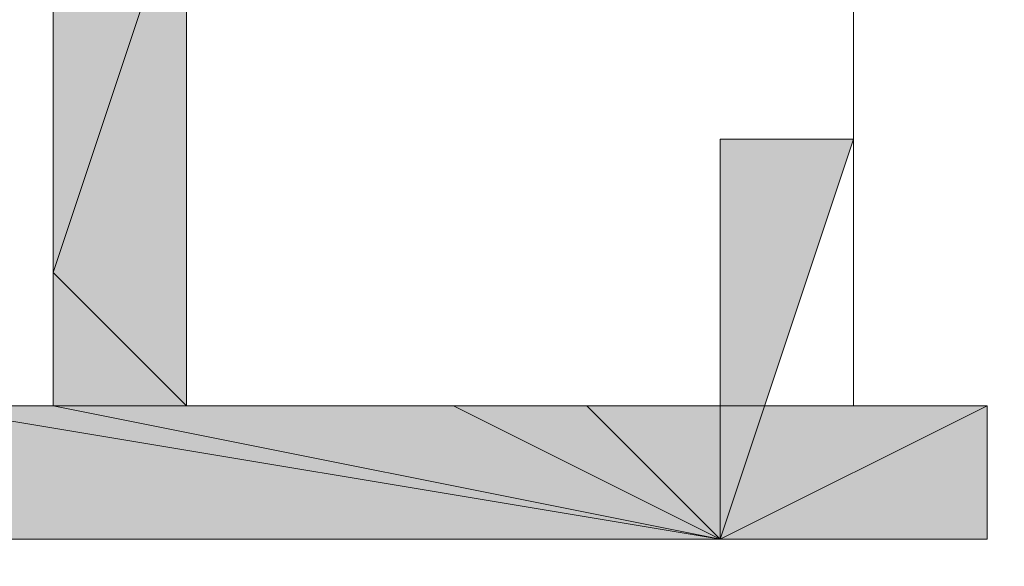
# Model space of a CAD drawing. Units: inches. Extents: x 0 to 40, y -47.8 to 0.
# Drawn here: x 20.4 to 20.5, y -0.3 to -0.3 of the extents above; entities that cross this region are included whole.
import ezdxf

# ---------------------------------------------------------------- set-up
doc = ezdxf.new("R2010")
doc.units = ezdxf.units.IN
doc.header["$MEASUREMENT"] = 0
doc.layers.add('Layer 1', color=7, linetype='Continuous')

# ---------------------------------------------------------------- blocks, each defined once
blk = doc.blocks.new('block 4')
at = {"layer": 'Layer 1', "true_color": 0x010101}
h = blk.add_hatch(color=18, dxfattribs=at)
h.dxf.hatch_style = 2
edge = h.paths.add_edge_path()
edge.add_spline(control_points=[(20.49095, -0.17703), (20.49095, -0.17703), (20.49095, -0.19312), (20.49095, -0.19312), (20.49095, -0.19312), (20.49095, -0.17703), (20.49095, -0.17703)], knot_values=[0, 0, 0, 0, 1, 1, 1, 2, 2, 2, 2], degree=3, periodic=1)
edge = h.paths.add_edge_path()
edge.add_spline(control_points=[(20.49095, -0.19312), (20.49095, -0.19312), (20.49095, -0.17703), (20.49095, -0.17703), (20.49095, -0.17703), (20.49095, -0.19312), (20.49095, -0.19312)], knot_values=[0, 0, 0, 0, 1, 1, 1, 2, 2, 2, 2], degree=3, periodic=1)
edge = h.paths.add_edge_path()
edge.add_spline(control_points=[(20.49095, -0.19312), (20.49095, -0.19312), (20.49095, -0.19312), (20.49095, -0.19312), (20.49095, -0.19312), (20.49095, -0.17703), (20.49095, -0.17703), (20.49095, -0.17703), (20.49095, -0.19312), (20.49095, -0.19312)], knot_values=[0, 0, 0, 0, 1, 1, 1, 2, 2, 2, 3, 3, 3, 3], degree=3, periodic=1)
edge = h.paths.add_edge_path()
edge.add_spline(control_points=[(20.57143, -0.30578), (20.57143, -0.30578), (20.49095, -0.19312), (20.49095, -0.19312), (20.49095, -0.19312), (20.57143, -0.30578), (20.57143, -0.30578)], knot_values=[0, 0, 0, 0, 1, 1, 1, 2, 2, 2, 2], degree=3, periodic=1)
h.paths.add_polyline_path([(20.50704, -0.20922), (20.57143, -0.30578), (20.49095, -0.19312)])
h = blk.add_hatch(color=18, dxfattribs=at)
h.dxf.hatch_style = 2
h.paths.add_polyline_path([(20.42656, -0.2575), (20.41046, -0.30578), (20.41046, -0.20922)])
edge = h.paths.add_edge_path()
edge.add_spline(control_points=[(20.42656, -0.2575), (20.42656, -0.2575), (20.42656, -0.2575), (20.42656, -0.2575), (20.42656, -0.2575), (20.41046, -0.30578), (20.41046, -0.30578), (20.41046, -0.30578), (20.42656, -0.2575), (20.42656, -0.2575)], knot_values=[0, 0, 0, 0, 1, 1, 1, 2, 2, 2, 3, 3, 3, 3], degree=3, periodic=1)
edge = h.paths.add_edge_path()
edge.add_spline(control_points=[(20.45875, -0.2575), (20.45875, -0.2575), (20.42656, -0.2575), (20.42656, -0.2575), (20.42656, -0.2575), (20.45875, -0.2575), (20.45875, -0.2575)], knot_values=[0, 0, 0, 0, 1, 1, 1, 2, 2, 2, 2], degree=3, periodic=1)
h = blk.add_hatch(color=18, dxfattribs=at)
h.dxf.hatch_style = 2
edge = h.paths.add_edge_path()
edge.add_spline(control_points=[(20.52314, -0.33796), (20.52314, -0.33796), (20.49095, -0.33796), (20.49095, -0.33796), (20.49095, -0.33796), (20.52314, -0.33796), (20.52314, -0.33796)], knot_values=[0, 0, 0, 0, 1, 1, 1, 2, 2, 2, 2], degree=3, periodic=1)
edge = h.paths.add_edge_path()
edge.add_spline(control_points=[(20.49095, -0.33796), (20.49095, -0.33796), (20.52314, -0.33796), (20.52314, -0.33796), (20.52314, -0.33796), (20.49095, -0.33796), (20.49095, -0.33796)], knot_values=[0, 0, 0, 0, 1, 1, 1, 2, 2, 2, 2], degree=3, periodic=1)
h.paths.add_polyline_path([(20.52314, -0.32187), (20.49095, -0.33796), (20.52314, -0.33796)])
h.paths.add_polyline_path([(20.49095, -0.32187), (20.52314, -0.32187), (20.49095, -0.33796)])
edge = h.paths.add_edge_path()
edge.add_spline(control_points=[(20.52314, -0.32187), (20.52314, -0.32187), (20.49095, -0.32187), (20.49095, -0.32187), (20.49095, -0.32187), (20.52314, -0.32187), (20.52314, -0.32187)], knot_values=[0, 0, 0, 0, 1, 1, 1, 2, 2, 2, 2], degree=3, periodic=1)
edge = h.paths.add_edge_path()
edge.add_spline(control_points=[(20.49095, -0.32187), (20.49095, -0.32187), (20.52314, -0.32187), (20.52314, -0.32187), (20.52314, -0.32187), (20.49095, -0.32187), (20.49095, -0.32187)], knot_values=[0, 0, 0, 0, 1, 1, 1, 2, 2, 2, 2], degree=3, periodic=1)
edge = h.paths.add_edge_path()
edge.add_spline(control_points=[(20.50704, -0.32187), (20.50704, -0.32187), (20.50704, -0.32187), (20.50704, -0.32187), (20.50704, -0.32187), (20.49095, -0.32187), (20.49095, -0.32187), (20.49095, -0.32187), (20.50704, -0.32187), (20.50704, -0.32187)], knot_values=[0, 0, 0, 0, 1, 1, 1, 2, 2, 2, 3, 3, 3, 3], degree=3, periodic=1)
edge = h.paths.add_edge_path()
edge.add_spline(control_points=[(20.50704, -0.30578), (20.50704, -0.30578), (20.50704, -0.32187), (20.50704, -0.32187), (20.50704, -0.32187), (20.50704, -0.30578), (20.50704, -0.30578)], knot_values=[0, 0, 0, 0, 1, 1, 1, 2, 2, 2, 2], degree=3, periodic=1)
edge = h.paths.add_edge_path()
edge.add_spline(control_points=[(20.50704, -0.30578), (20.50704, -0.30578), (20.50704, -0.30578), (20.50704, -0.30578), (20.50704, -0.30578), (20.50704, -0.32187), (20.50704, -0.32187), (20.50704, -0.32187), (20.50704, -0.30578), (20.50704, -0.30578)], knot_values=[0, 0, 0, 0, 1, 1, 1, 2, 2, 2, 3, 3, 3, 3], degree=3, periodic=1)
edge = h.paths.add_edge_path()
edge.add_spline(control_points=[(20.50704, -0.20922), (20.50704, -0.20922), (20.50704, -0.30578), (20.50704, -0.30578), (20.50704, -0.30578), (20.50704, -0.20922), (20.50704, -0.20922)], knot_values=[0, 0, 0, 0, 1, 1, 1, 2, 2, 2, 2], degree=3, periodic=1)
h = blk.add_hatch(color=18, dxfattribs=at)
h.dxf.hatch_style = 2
edge = h.paths.add_edge_path()
edge.add_spline(control_points=[(20.41046, -0.30578), (20.41046, -0.30578), (20.42656, -0.32187), (20.42656, -0.32187), (20.42656, -0.32187), (20.41046, -0.30578), (20.41046, -0.30578)], knot_values=[0, 0, 0, 0, 1, 1, 1, 2, 2, 2, 2], degree=3, periodic=1)
h.paths.add_polyline_path([(20.42656, -0.2575), (20.41046, -0.30578), (20.42656, -0.32187)])
h = blk.add_hatch(color=18, dxfattribs=at)
h.dxf.hatch_style = 2
h.paths.add_polyline_path([(20.49095, -0.33796), (20.49095, -0.28969), (20.50704, -0.28969)])
h = blk.add_hatch(color=18, dxfattribs=at)
h.dxf.hatch_style = 2
edge = h.paths.add_edge_path()
edge.add_spline(control_points=[(20.41046, -0.32187), (20.41046, -0.32187), (20.41046, -0.32187), (20.41046, -0.32187), (20.41046, -0.32187), (20.42656, -0.32187), (20.42656, -0.32187), (20.42656, -0.32187), (20.41046, -0.32187), (20.41046, -0.32187)], knot_values=[0, 0, 0, 0, 1, 1, 1, 2, 2, 2, 3, 3, 3, 3], degree=3, periodic=1)
edge = h.paths.add_edge_path()
edge.add_spline(control_points=[(20.42656, -0.32187), (20.42656, -0.32187), (20.41046, -0.32187), (20.41046, -0.32187), (20.41046, -0.32187), (20.42656, -0.32187), (20.42656, -0.32187)], knot_values=[0, 0, 0, 0, 1, 1, 1, 2, 2, 2, 2], degree=3, periodic=1)
edge = h.paths.add_edge_path()
edge.add_spline(control_points=[(20.42656, -0.32187), (20.42656, -0.32187), (20.42656, -0.32187), (20.42656, -0.32187), (20.42656, -0.32187), (20.41046, -0.32187), (20.41046, -0.32187), (20.41046, -0.32187), (20.42656, -0.32187), (20.42656, -0.32187)], knot_values=[0, 0, 0, 0, 1, 1, 1, 2, 2, 2, 3, 3, 3, 3], degree=3, periodic=1)
edge = h.paths.add_edge_path()
edge.add_spline(control_points=[(20.41046, -0.32187), (20.41046, -0.32187), (20.42656, -0.32187), (20.42656, -0.32187), (20.42656, -0.32187), (20.41046, -0.32187), (20.41046, -0.32187)], knot_values=[0, 0, 0, 0, 1, 1, 1, 2, 2, 2, 2], degree=3, periodic=1)
edge = h.paths.add_edge_path()
edge.add_spline(control_points=[(20.42656, -0.32187), (20.42656, -0.32187), (20.41046, -0.32187), (20.41046, -0.32187), (20.41046, -0.32187), (20.42656, -0.32187), (20.42656, -0.32187)], knot_values=[0, 0, 0, 0, 1, 1, 1, 2, 2, 2, 2], degree=3, periodic=1)
edge = h.paths.add_edge_path()
edge.add_spline(control_points=[(20.41046, -0.32187), (20.41046, -0.32187), (20.42656, -0.32187), (20.42656, -0.32187), (20.42656, -0.32187), (20.41046, -0.32187), (20.41046, -0.32187)], knot_values=[0, 0, 0, 0, 1, 1, 1, 2, 2, 2, 2], degree=3, periodic=1)
edge = h.paths.add_edge_path()
edge.add_spline(control_points=[(20.42656, -0.32187), (20.42656, -0.32187), (20.41046, -0.32187), (20.41046, -0.32187), (20.41046, -0.32187), (20.42656, -0.32187), (20.42656, -0.32187)], knot_values=[0, 0, 0, 0, 1, 1, 1, 2, 2, 2, 2], degree=3, periodic=1)
edge = h.paths.add_edge_path()
edge.add_spline(control_points=[(20.41046, -0.32187), (20.41046, -0.32187), (20.42656, -0.32187), (20.42656, -0.32187), (20.42656, -0.32187), (20.41046, -0.32187), (20.41046, -0.32187)], knot_values=[0, 0, 0, 0, 1, 1, 1, 2, 2, 2, 2], degree=3, periodic=1)
h.paths.add_polyline_path([(20.41046, -0.30578), (20.41046, -0.32187), (20.42656, -0.32187)])
h = blk.add_hatch(color=18, dxfattribs=at)
h.dxf.hatch_style = 2
edge = h.paths.add_edge_path()
edge.add_spline(control_points=[(20.49095, -0.30578), (20.49095, -0.30578), (20.49095, -0.33796), (20.49095, -0.33796), (20.49095, -0.33796), (20.49095, -0.30578), (20.49095, -0.30578)], knot_values=[0, 0, 0, 0, 1, 1, 1, 2, 2, 2, 2], degree=3, periodic=1)
edge = h.paths.add_edge_path()
edge.add_spline(control_points=[(20.49095, -0.30578), (20.49095, -0.30578), (20.49095, -0.30578), (20.49095, -0.30578), (20.49095, -0.30578), (20.49095, -0.33796), (20.49095, -0.33796), (20.49095, -0.33796), (20.49095, -0.30578), (20.49095, -0.30578)], knot_values=[0, 0, 0, 0, 1, 1, 1, 2, 2, 2, 3, 3, 3, 3], degree=3, periodic=1)
edge = h.paths.add_edge_path()
edge.add_spline(control_points=[(20.49095, -0.33796), (20.49095, -0.33796), (20.49095, -0.30578), (20.49095, -0.30578), (20.49095, -0.30578), (20.49095, -0.33796), (20.49095, -0.33796)], knot_values=[0, 0, 0, 0, 1, 1, 1, 2, 2, 2, 2], degree=3, periodic=1)
h = blk.add_hatch(color=18, dxfattribs=at)
h.dxf.hatch_style = 2
edge = h.paths.add_edge_path()
edge.add_spline(control_points=[(20.49095, -0.33796), (20.49095, -0.33796), (20.39436, -0.33796), (20.39436, -0.33796), (20.39436, -0.33796), (20.49095, -0.33796), (20.49095, -0.33796)], knot_values=[0, 0, 0, 0, 1, 1, 1, 2, 2, 2, 2], degree=3, periodic=1)
h.paths.add_polyline_path([(20.39436, -0.32187), (20.49095, -0.33796), (20.39436, -0.33796)])
h.paths.add_polyline_path([(20.41046, -0.32187), (20.39436, -0.32187), (20.49095, -0.33796)])
h = blk.add_hatch(color=18, dxfattribs=at)
h.dxf.hatch_style = 2
edge = h.paths.add_edge_path()
edge.add_spline(control_points=[(20.49095, -0.33796), (20.49095, -0.33796), (20.47485, -0.32187), (20.47485, -0.32187), (20.47485, -0.32187), (20.49095, -0.33796), (20.49095, -0.33796)], knot_values=[0, 0, 0, 0, 1, 1, 1, 2, 2, 2, 2], degree=3, periodic=1)
edge = h.paths.add_edge_path()
edge.add_spline(control_points=[(20.47485, -0.32187), (20.47485, -0.32187), (20.49095, -0.33796), (20.49095, -0.33796), (20.49095, -0.33796), (20.47485, -0.32187), (20.47485, -0.32187)], knot_values=[0, 0, 0, 0, 1, 1, 1, 2, 2, 2, 2], degree=3, periodic=1)
edge = h.paths.add_edge_path()
edge.add_spline(control_points=[(20.47485, -0.32187), (20.47485, -0.32187), (20.47485, -0.32187), (20.47485, -0.32187), (20.47485, -0.32187), (20.49095, -0.33796), (20.49095, -0.33796), (20.49095, -0.33796), (20.47485, -0.32187), (20.47485, -0.32187)], knot_values=[0, 0, 0, 0, 1, 1, 1, 2, 2, 2, 3, 3, 3, 3], degree=3, periodic=1)
edge = h.paths.add_edge_path()
edge.add_spline(control_points=[(20.49095, -0.33796), (20.49095, -0.33796), (20.47485, -0.32187), (20.47485, -0.32187), (20.47485, -0.32187), (20.49095, -0.33796), (20.49095, -0.33796)], knot_values=[0, 0, 0, 0, 1, 1, 1, 2, 2, 2, 2], degree=3, periodic=1)
h.paths.add_polyline_path([(20.45875, -0.32187), (20.49095, -0.33796), (20.47485, -0.32187)])
edge = h.paths.add_edge_path()
edge.add_spline(control_points=[(20.45875, -0.32187), (20.45875, -0.32187), (20.45875, -0.32187), (20.45875, -0.32187), (20.45875, -0.32187), (20.49095, -0.33796), (20.49095, -0.33796), (20.49095, -0.33796), (20.45875, -0.32187), (20.45875, -0.32187)], knot_values=[0, 0, 0, 0, 1, 1, 1, 2, 2, 2, 3, 3, 3, 3], degree=3, periodic=1)
edge = h.paths.add_edge_path()
edge.add_spline(control_points=[(20.49095, -0.33796), (20.49095, -0.33796), (20.45875, -0.32187), (20.45875, -0.32187), (20.45875, -0.32187), (20.49095, -0.33796), (20.49095, -0.33796)], knot_values=[0, 0, 0, 0, 1, 1, 1, 2, 2, 2, 2], degree=3, periodic=1)
h.paths.add_polyline_path([(20.41046, -0.32187), (20.49095, -0.33796), (20.45875, -0.32187)])
h = blk.add_hatch(color=18, dxfattribs=at)
h.dxf.hatch_style = 2
edge = h.paths.add_edge_path()
edge.add_spline(control_points=[(20.45875, -0.32187), (20.45875, -0.32187), (20.41046, -0.32187), (20.41046, -0.32187), (20.41046, -0.32187), (20.45875, -0.32187), (20.45875, -0.32187)], knot_values=[0, 0, 0, 0, 1, 1, 1, 2, 2, 2, 2], degree=3, periodic=1)
h = blk.add_hatch(color=18, dxfattribs=at)
h.dxf.hatch_style = 2
edge = h.paths.add_edge_path()
edge.add_spline(control_points=[(20.41046, -0.32187), (20.41046, -0.32187), (20.42656, -0.32187), (20.42656, -0.32187), (20.42656, -0.32187), (20.41046, -0.32187), (20.41046, -0.32187)], knot_values=[0, 0, 0, 0, 1, 1, 1, 2, 2, 2, 2], degree=3, periodic=1)
edge = h.paths.add_edge_path()
edge.add_spline(control_points=[(20.41046, -0.32187), (20.41046, -0.32187), (20.44266, -0.32187), (20.44266, -0.32187), (20.44266, -0.32187), (20.41046, -0.32187), (20.41046, -0.32187)], knot_values=[0, 0, 0, 0, 1, 1, 1, 2, 2, 2, 2], degree=3, periodic=1)
edge = h.paths.add_edge_path()
edge.add_spline(control_points=[(20.44266, -0.32187), (20.44266, -0.32187), (20.41046, -0.32187), (20.41046, -0.32187), (20.41046, -0.32187), (20.44266, -0.32187), (20.44266, -0.32187)], knot_values=[0, 0, 0, 0, 1, 1, 1, 2, 2, 2, 2], degree=3, periodic=1)
edge = h.paths.add_edge_path()
edge.add_spline(control_points=[(20.44266, -0.32187), (20.44266, -0.32187), (20.44266, -0.32187), (20.44266, -0.32187), (20.44266, -0.32187), (20.41046, -0.32187), (20.41046, -0.32187), (20.41046, -0.32187), (20.44266, -0.32187), (20.44266, -0.32187)], knot_values=[0, 0, 0, 0, 1, 1, 1, 2, 2, 2, 3, 3, 3, 3], degree=3, periodic=1)
h = blk.add_hatch(color=18, dxfattribs=at)
h.dxf.hatch_style = 2
edge = h.paths.add_edge_path()
edge.add_spline(control_points=[(20.49095, -0.33796), (20.49095, -0.33796), (20.49095, -0.32187), (20.49095, -0.32187), (20.49095, -0.32187), (20.49095, -0.33796), (20.49095, -0.33796)], knot_values=[0, 0, 0, 0, 1, 1, 1, 2, 2, 2, 2], degree=3, periodic=1)
h.paths.add_polyline_path([(20.47485, -0.32187), (20.49095, -0.33796), (20.49095, -0.32187)])
h = blk.add_hatch(color=18, dxfattribs=at)
h.dxf.hatch_style = 2
edge = h.paths.add_edge_path()
edge.add_spline(control_points=[(20.41046, -0.33796), (20.41046, -0.33796), (20.37827, -0.33796), (20.37827, -0.33796), (20.37827, -0.33796), (20.41046, -0.33796), (20.41046, -0.33796)], knot_values=[0, 0, 0, 0, 1, 1, 1, 2, 2, 2, 2], degree=3, periodic=1)
at = {"layer": 'Layer 1', "lineweight": 0}
for points in [[(20.50704, -0.20922), (20.50704, -0.19312), (20.50704, -0.30578), (20.50704, -0.20922)], [(20.42656, -0.2575), (20.41046, -0.30578), (20.41046, -0.20922), (20.42656, -0.2575)], [(20.42656, -0.2575), (20.41046, -0.30578), (20.42656, -0.32187), (20.42656, -0.2575)], [(20.49095, -0.33796), (20.49095, -0.30578), (20.49095, -0.28969), (20.49095, -0.33796)], [(20.49095, -0.33796), (20.49095, -0.28969), (20.50704, -0.28969), (20.49095, -0.33796)], [(20.41046, -0.30578), (20.41046, -0.32187), (20.42656, -0.32187), (20.41046, -0.30578)], [(20.49095, -0.32187), (20.49095, -0.33796), (20.49095, -0.30578), (20.49095, -0.32187)], [(20.50704, -0.30578), (20.50704, -0.30578)], [(20.50704, -0.30578), (20.50704, -0.30578)], [(20.50704, -0.30578), (20.50704, -0.30578)], [(20.50704, -0.30578), (20.50704, -0.30578)], [(20.50704, -0.30578), (20.50704, -0.30578)], [(20.39436, -0.32187), (20.49095, -0.33796), (20.39436, -0.33796), (20.39436, -0.32187)], [(20.41046, -0.32187), (20.39436, -0.32187), (20.49095, -0.33796), (20.41046, -0.32187)], [(20.41046, -0.32187), (20.49095, -0.33796), (20.45875, -0.32187), (20.41046, -0.32187)], [(20.44266, -0.32187), (20.45875, -0.32187), (20.41046, -0.32187), (20.44266, -0.32187)], [(20.44266, -0.32187), (20.41046, -0.32187), (20.42656, -0.32187), (20.44266, -0.32187)], [(20.45875, -0.32187), (20.49095, -0.33796), (20.47485, -0.32187), (20.45875, -0.32187)], [(20.47485, -0.32187), (20.49095, -0.33796), (20.49095, -0.32187), (20.47485, -0.32187)], [(20.52314, -0.32187), (20.49095, -0.33796), (20.52314, -0.33796), (20.52314, -0.32187)], [(20.49095, -0.32187), (20.52314, -0.32187), (20.49095, -0.33796), (20.49095, -0.32187)], [(20.50704, -0.32187), (20.49095, -0.32187), (20.52314, -0.32187), (20.50704, -0.32187)], [(20.50704, -0.32187), (20.50704, -0.32187)], [(20.50704, -0.32187), (20.50704, -0.32187)], [(20.50704, -0.32187), (20.50704, -0.32187)], [(20.50704, -0.32187), (20.50704, -0.32187)], [(20.50704, -0.32187), (20.50704, -0.32187)], [(20.50704, -0.32187), (20.50704, -0.32187)], [(20.50704, -0.32187), (20.50704, -0.32187)], [(20.39436, -0.33796), (20.41046, -0.33796), (20.37827, -0.33796), (20.39436, -0.33796)]]:
    blk.add_lwpolyline(points, dxfattribs=at)
at = {"layer": 'Layer 1', "color": 18, "lineweight": 9, "true_color": 0x010101}
for points in [[(20.50704, -0.20922), (20.50704, -0.19312), (20.50704, -0.30578), (20.50704, -0.20922)], [(20.42656, -0.2575), (20.41046, -0.30578), (20.41046, -0.20922), (20.42656, -0.2575)], [(20.42656, -0.2575), (20.41046, -0.30578), (20.42656, -0.32187), (20.42656, -0.2575)], [(20.49095, -0.33796), (20.49095, -0.30578), (20.49095, -0.28969), (20.49095, -0.33796)], [(20.49095, -0.33796), (20.49095, -0.28969), (20.50704, -0.28969), (20.49095, -0.33796)], [(20.41046, -0.30578), (20.41046, -0.32187), (20.42656, -0.32187), (20.41046, -0.30578)], [(20.49095, -0.32187), (20.49095, -0.33796), (20.49095, -0.30578), (20.49095, -0.32187)], [(20.50704, -0.30578), (20.50704, -0.30578)], [(20.50704, -0.30578), (20.50704, -0.30578)], [(20.50704, -0.30578), (20.50704, -0.30578)], [(20.50704, -0.30578), (20.50704, -0.30578)], [(20.50704, -0.30578), (20.50704, -0.30578)], [(20.39436, -0.32187), (20.49095, -0.33796), (20.39436, -0.33796), (20.39436, -0.32187)], [(20.41046, -0.32187), (20.39436, -0.32187), (20.49095, -0.33796), (20.41046, -0.32187)], [(20.41046, -0.32187), (20.49095, -0.33796), (20.45875, -0.32187), (20.41046, -0.32187)], [(20.44266, -0.32187), (20.45875, -0.32187), (20.41046, -0.32187), (20.44266, -0.32187)], [(20.44266, -0.32187), (20.41046, -0.32187), (20.42656, -0.32187), (20.44266, -0.32187)], [(20.45875, -0.32187), (20.49095, -0.33796), (20.47485, -0.32187), (20.45875, -0.32187)], [(20.47485, -0.32187), (20.49095, -0.33796), (20.49095, -0.32187), (20.47485, -0.32187)], [(20.52314, -0.32187), (20.49095, -0.33796), (20.52314, -0.33796), (20.52314, -0.32187)], [(20.49095, -0.32187), (20.52314, -0.32187), (20.49095, -0.33796), (20.49095, -0.32187)], [(20.50704, -0.32187), (20.49095, -0.32187), (20.52314, -0.32187), (20.50704, -0.32187)], [(20.50704, -0.32187), (20.50704, -0.32187)], [(20.50704, -0.32187), (20.50704, -0.32187)], [(20.50704, -0.32187), (20.50704, -0.32187)], [(20.50704, -0.32187), (20.50704, -0.32187)], [(20.50704, -0.32187), (20.50704, -0.32187)], [(20.50704, -0.32187), (20.50704, -0.32187)], [(20.50704, -0.32187), (20.50704, -0.32187)], [(20.39436, -0.33796), (20.41046, -0.33796), (20.37827, -0.33796), (20.39436, -0.33796)]]:
    blk.add_lwpolyline(points, dxfattribs=at)
at = {"layer": 'Layer 1', "lineweight": 0}
for points, knots in [([(20.57143, -0.30578), (20.57143, -0.30578), (20.49095, -0.19312), (20.49095, -0.19312), (20.49095, -0.19312), (20.57143, -0.30578), (20.57143, -0.30578)], [0, 0, 0, 0, 1, 1, 1, 2, 2, 2, 2]), ([(20.50704, -0.20922), (20.50704, -0.20922), (20.50704, -0.30578), (20.50704, -0.30578), (20.50704, -0.30578), (20.50704, -0.20922), (20.50704, -0.20922)], [0, 0, 0, 0, 1, 1, 1, 2, 2, 2, 2]), ([(20.42656, -0.2575), (20.42656, -0.2575), (20.42656, -0.2575), (20.42656, -0.2575), (20.42656, -0.2575), (20.41046, -0.30578), (20.41046, -0.30578), (20.41046, -0.30578), (20.42656, -0.2575), (20.42656, -0.2575)], [0, 0, 0, 0, 1, 1, 1, 2, 2, 2, 3, 3, 3, 3]), ([(20.41046, -0.30578), (20.41046, -0.30578), (20.42656, -0.32187), (20.42656, -0.32187), (20.42656, -0.32187), (20.41046, -0.30578), (20.41046, -0.30578)], [0, 0, 0, 0, 1, 1, 1, 2, 2, 2, 2]), ([(20.49095, -0.30578), (20.49095, -0.30578), (20.49095, -0.33796), (20.49095, -0.33796), (20.49095, -0.33796), (20.49095, -0.30578), (20.49095, -0.30578)], [0, 0, 0, 0, 1, 1, 1, 2, 2, 2, 2]), ([(20.49095, -0.30578), (20.49095, -0.30578), (20.49095, -0.30578), (20.49095, -0.30578), (20.49095, -0.30578), (20.49095, -0.33796), (20.49095, -0.33796), (20.49095, -0.33796), (20.49095, -0.30578), (20.49095, -0.30578)], [0, 0, 0, 0, 1, 1, 1, 2, 2, 2, 3, 3, 3, 3]), ([(20.49095, -0.33796), (20.49095, -0.33796), (20.49095, -0.30578), (20.49095, -0.30578), (20.49095, -0.30578), (20.49095, -0.33796), (20.49095, -0.33796)], [0, 0, 0, 0, 1, 1, 1, 2, 2, 2, 2]), ([(20.50704, -0.30578), (20.50704, -0.30578), (20.50704, -0.32187), (20.50704, -0.32187), (20.50704, -0.32187), (20.50704, -0.30578), (20.50704, -0.30578)], [0, 0, 0, 0, 1, 1, 1, 2, 2, 2, 2]), ([(20.50704, -0.30578), (20.50704, -0.30578), (20.50704, -0.30578), (20.50704, -0.30578), (20.50704, -0.30578), (20.50704, -0.32187), (20.50704, -0.32187), (20.50704, -0.32187), (20.50704, -0.30578), (20.50704, -0.30578)], [0, 0, 0, 0, 1, 1, 1, 2, 2, 2, 3, 3, 3, 3]), ([(20.45875, -0.32187), (20.45875, -0.32187), (20.41046, -0.32187), (20.41046, -0.32187), (20.41046, -0.32187), (20.45875, -0.32187), (20.45875, -0.32187)], [0, 0, 0, 0, 1, 1, 1, 2, 2, 2, 2]), ([(20.41046, -0.32187), (20.41046, -0.32187), (20.42656, -0.32187), (20.42656, -0.32187), (20.42656, -0.32187), (20.41046, -0.32187), (20.41046, -0.32187)], [0, 0, 0, 0, 1, 1, 1, 2, 2, 2, 2]), ([(20.41046, -0.32187), (20.41046, -0.32187), (20.44266, -0.32187), (20.44266, -0.32187), (20.44266, -0.32187), (20.41046, -0.32187), (20.41046, -0.32187)], [0, 0, 0, 0, 1, 1, 1, 2, 2, 2, 2]), ([(20.44266, -0.32187), (20.44266, -0.32187), (20.41046, -0.32187), (20.41046, -0.32187), (20.41046, -0.32187), (20.44266, -0.32187), (20.44266, -0.32187)], [0, 0, 0, 0, 1, 1, 1, 2, 2, 2, 2]), ([(20.44266, -0.32187), (20.44266, -0.32187), (20.44266, -0.32187), (20.44266, -0.32187), (20.44266, -0.32187), (20.41046, -0.32187), (20.41046, -0.32187), (20.41046, -0.32187), (20.44266, -0.32187), (20.44266, -0.32187)], [0, 0, 0, 0, 1, 1, 1, 2, 2, 2, 3, 3, 3, 3]), ([(20.41046, -0.32187), (20.41046, -0.32187), (20.41046, -0.32187), (20.41046, -0.32187), (20.41046, -0.32187), (20.42656, -0.32187), (20.42656, -0.32187), (20.42656, -0.32187), (20.41046, -0.32187), (20.41046, -0.32187)], [0, 0, 0, 0, 1, 1, 1, 2, 2, 2, 3, 3, 3, 3]), ([(20.42656, -0.32187), (20.42656, -0.32187), (20.41046, -0.32187), (20.41046, -0.32187), (20.41046, -0.32187), (20.42656, -0.32187), (20.42656, -0.32187)], [0, 0, 0, 0, 1, 1, 1, 2, 2, 2, 2]), ([(20.42656, -0.32187), (20.42656, -0.32187), (20.42656, -0.32187), (20.42656, -0.32187), (20.42656, -0.32187), (20.41046, -0.32187), (20.41046, -0.32187), (20.41046, -0.32187), (20.42656, -0.32187), (20.42656, -0.32187)], [0, 0, 0, 0, 1, 1, 1, 2, 2, 2, 3, 3, 3, 3]), ([(20.41046, -0.32187), (20.41046, -0.32187), (20.42656, -0.32187), (20.42656, -0.32187), (20.42656, -0.32187), (20.41046, -0.32187), (20.41046, -0.32187)], [0, 0, 0, 0, 1, 1, 1, 2, 2, 2, 2]), ([(20.42656, -0.32187), (20.42656, -0.32187), (20.41046, -0.32187), (20.41046, -0.32187), (20.41046, -0.32187), (20.42656, -0.32187), (20.42656, -0.32187)], [0, 0, 0, 0, 1, 1, 1, 2, 2, 2, 2]), ([(20.41046, -0.32187), (20.41046, -0.32187), (20.42656, -0.32187), (20.42656, -0.32187), (20.42656, -0.32187), (20.41046, -0.32187), (20.41046, -0.32187)], [0, 0, 0, 0, 1, 1, 1, 2, 2, 2, 2]), ([(20.42656, -0.32187), (20.42656, -0.32187), (20.41046, -0.32187), (20.41046, -0.32187), (20.41046, -0.32187), (20.42656, -0.32187), (20.42656, -0.32187)], [0, 0, 0, 0, 1, 1, 1, 2, 2, 2, 2]), ([(20.41046, -0.32187), (20.41046, -0.32187), (20.42656, -0.32187), (20.42656, -0.32187), (20.42656, -0.32187), (20.41046, -0.32187), (20.41046, -0.32187)], [0, 0, 0, 0, 1, 1, 1, 2, 2, 2, 2]), ([(20.45875, -0.32187), (20.45875, -0.32187), (20.45875, -0.32187), (20.45875, -0.32187), (20.45875, -0.32187), (20.49095, -0.33796), (20.49095, -0.33796), (20.49095, -0.33796), (20.45875, -0.32187), (20.45875, -0.32187)], [0, 0, 0, 0, 1, 1, 1, 2, 2, 2, 3, 3, 3, 3]), ([(20.49095, -0.33796), (20.49095, -0.33796), (20.45875, -0.32187), (20.45875, -0.32187), (20.45875, -0.32187), (20.49095, -0.33796), (20.49095, -0.33796)], [0, 0, 0, 0, 1, 1, 1, 2, 2, 2, 2]), ([(20.49095, -0.33796), (20.49095, -0.33796), (20.47485, -0.32187), (20.47485, -0.32187), (20.47485, -0.32187), (20.49095, -0.33796), (20.49095, -0.33796)], [0, 0, 0, 0, 1, 1, 1, 2, 2, 2, 2]), ([(20.47485, -0.32187), (20.47485, -0.32187), (20.49095, -0.33796), (20.49095, -0.33796), (20.49095, -0.33796), (20.47485, -0.32187), (20.47485, -0.32187)], [0, 0, 0, 0, 1, 1, 1, 2, 2, 2, 2]), ([(20.47485, -0.32187), (20.47485, -0.32187), (20.47485, -0.32187), (20.47485, -0.32187), (20.47485, -0.32187), (20.49095, -0.33796), (20.49095, -0.33796), (20.49095, -0.33796), (20.47485, -0.32187), (20.47485, -0.32187)], [0, 0, 0, 0, 1, 1, 1, 2, 2, 2, 3, 3, 3, 3]), ([(20.49095, -0.33796), (20.49095, -0.33796), (20.47485, -0.32187), (20.47485, -0.32187), (20.47485, -0.32187), (20.49095, -0.33796), (20.49095, -0.33796)], [0, 0, 0, 0, 1, 1, 1, 2, 2, 2, 2]), ([(20.49095, -0.33796), (20.49095, -0.33796), (20.49095, -0.32187), (20.49095, -0.32187), (20.49095, -0.32187), (20.49095, -0.33796), (20.49095, -0.33796)], [0, 0, 0, 0, 1, 1, 1, 2, 2, 2, 2]), ([(20.52314, -0.32187), (20.52314, -0.32187), (20.49095, -0.32187), (20.49095, -0.32187), (20.49095, -0.32187), (20.52314, -0.32187), (20.52314, -0.32187)], [0, 0, 0, 0, 1, 1, 1, 2, 2, 2, 2]), ([(20.49095, -0.32187), (20.49095, -0.32187), (20.52314, -0.32187), (20.52314, -0.32187), (20.52314, -0.32187), (20.49095, -0.32187), (20.49095, -0.32187)], [0, 0, 0, 0, 1, 1, 1, 2, 2, 2, 2]), ([(20.50704, -0.32187), (20.50704, -0.32187), (20.50704, -0.32187), (20.50704, -0.32187), (20.50704, -0.32187), (20.49095, -0.32187), (20.49095, -0.32187), (20.49095, -0.32187), (20.50704, -0.32187), (20.50704, -0.32187)], [0, 0, 0, 0, 1, 1, 1, 2, 2, 2, 3, 3, 3, 3]), ([(20.41046, -0.33796), (20.41046, -0.33796), (20.37827, -0.33796), (20.37827, -0.33796), (20.37827, -0.33796), (20.41046, -0.33796), (20.41046, -0.33796)], [0, 0, 0, 0, 1, 1, 1, 2, 2, 2, 2]), ([(20.49095, -0.33796), (20.49095, -0.33796), (20.39436, -0.33796), (20.39436, -0.33796), (20.39436, -0.33796), (20.49095, -0.33796), (20.49095, -0.33796)], [0, 0, 0, 0, 1, 1, 1, 2, 2, 2, 2]), ([(20.52314, -0.33796), (20.52314, -0.33796), (20.49095, -0.33796), (20.49095, -0.33796), (20.49095, -0.33796), (20.52314, -0.33796), (20.52314, -0.33796)], [0, 0, 0, 0, 1, 1, 1, 2, 2, 2, 2]), ([(20.49095, -0.33796), (20.49095, -0.33796), (20.52314, -0.33796), (20.52314, -0.33796), (20.52314, -0.33796), (20.49095, -0.33796), (20.49095, -0.33796)], [0, 0, 0, 0, 1, 1, 1, 2, 2, 2, 2])]:
    blk.add_open_spline(points, degree=3, knots=knots, dxfattribs=at)
at = {"layer": 'Layer 1', "color": 18, "lineweight": 9, "true_color": 0x010101}
for points, knots in [([(20.57143, -0.30578), (20.57143, -0.30578), (20.49095, -0.19312), (20.49095, -0.19312), (20.49095, -0.19312), (20.57143, -0.30578), (20.57143, -0.30578)], [0, 0, 0, 0, 1, 1, 1, 2, 2, 2, 2]), ([(20.50704, -0.20922), (20.50704, -0.20922), (20.50704, -0.30578), (20.50704, -0.30578), (20.50704, -0.30578), (20.50704, -0.20922), (20.50704, -0.20922)], [0, 0, 0, 0, 1, 1, 1, 2, 2, 2, 2]), ([(20.42656, -0.2575), (20.42656, -0.2575), (20.42656, -0.2575), (20.42656, -0.2575), (20.42656, -0.2575), (20.41046, -0.30578), (20.41046, -0.30578), (20.41046, -0.30578), (20.42656, -0.2575), (20.42656, -0.2575)], [0, 0, 0, 0, 1, 1, 1, 2, 2, 2, 3, 3, 3, 3]), ([(20.41046, -0.30578), (20.41046, -0.30578), (20.42656, -0.32187), (20.42656, -0.32187), (20.42656, -0.32187), (20.41046, -0.30578), (20.41046, -0.30578)], [0, 0, 0, 0, 1, 1, 1, 2, 2, 2, 2]), ([(20.49095, -0.30578), (20.49095, -0.30578), (20.49095, -0.33796), (20.49095, -0.33796), (20.49095, -0.33796), (20.49095, -0.30578), (20.49095, -0.30578)], [0, 0, 0, 0, 1, 1, 1, 2, 2, 2, 2]), ([(20.49095, -0.30578), (20.49095, -0.30578), (20.49095, -0.30578), (20.49095, -0.30578), (20.49095, -0.30578), (20.49095, -0.33796), (20.49095, -0.33796), (20.49095, -0.33796), (20.49095, -0.30578), (20.49095, -0.30578)], [0, 0, 0, 0, 1, 1, 1, 2, 2, 2, 3, 3, 3, 3]), ([(20.49095, -0.33796), (20.49095, -0.33796), (20.49095, -0.30578), (20.49095, -0.30578), (20.49095, -0.30578), (20.49095, -0.33796), (20.49095, -0.33796)], [0, 0, 0, 0, 1, 1, 1, 2, 2, 2, 2]), ([(20.50704, -0.30578), (20.50704, -0.30578), (20.50704, -0.32187), (20.50704, -0.32187), (20.50704, -0.32187), (20.50704, -0.30578), (20.50704, -0.30578)], [0, 0, 0, 0, 1, 1, 1, 2, 2, 2, 2]), ([(20.50704, -0.30578), (20.50704, -0.30578), (20.50704, -0.30578), (20.50704, -0.30578), (20.50704, -0.30578), (20.50704, -0.32187), (20.50704, -0.32187), (20.50704, -0.32187), (20.50704, -0.30578), (20.50704, -0.30578)], [0, 0, 0, 0, 1, 1, 1, 2, 2, 2, 3, 3, 3, 3]), ([(20.45875, -0.32187), (20.45875, -0.32187), (20.41046, -0.32187), (20.41046, -0.32187), (20.41046, -0.32187), (20.45875, -0.32187), (20.45875, -0.32187)], [0, 0, 0, 0, 1, 1, 1, 2, 2, 2, 2]), ([(20.41046, -0.32187), (20.41046, -0.32187), (20.42656, -0.32187), (20.42656, -0.32187), (20.42656, -0.32187), (20.41046, -0.32187), (20.41046, -0.32187)], [0, 0, 0, 0, 1, 1, 1, 2, 2, 2, 2]), ([(20.41046, -0.32187), (20.41046, -0.32187), (20.44266, -0.32187), (20.44266, -0.32187), (20.44266, -0.32187), (20.41046, -0.32187), (20.41046, -0.32187)], [0, 0, 0, 0, 1, 1, 1, 2, 2, 2, 2]), ([(20.44266, -0.32187), (20.44266, -0.32187), (20.41046, -0.32187), (20.41046, -0.32187), (20.41046, -0.32187), (20.44266, -0.32187), (20.44266, -0.32187)], [0, 0, 0, 0, 1, 1, 1, 2, 2, 2, 2]), ([(20.44266, -0.32187), (20.44266, -0.32187), (20.44266, -0.32187), (20.44266, -0.32187), (20.44266, -0.32187), (20.41046, -0.32187), (20.41046, -0.32187), (20.41046, -0.32187), (20.44266, -0.32187), (20.44266, -0.32187)], [0, 0, 0, 0, 1, 1, 1, 2, 2, 2, 3, 3, 3, 3]), ([(20.41046, -0.32187), (20.41046, -0.32187), (20.41046, -0.32187), (20.41046, -0.32187), (20.41046, -0.32187), (20.42656, -0.32187), (20.42656, -0.32187), (20.42656, -0.32187), (20.41046, -0.32187), (20.41046, -0.32187)], [0, 0, 0, 0, 1, 1, 1, 2, 2, 2, 3, 3, 3, 3]), ([(20.42656, -0.32187), (20.42656, -0.32187), (20.41046, -0.32187), (20.41046, -0.32187), (20.41046, -0.32187), (20.42656, -0.32187), (20.42656, -0.32187)], [0, 0, 0, 0, 1, 1, 1, 2, 2, 2, 2]), ([(20.42656, -0.32187), (20.42656, -0.32187), (20.42656, -0.32187), (20.42656, -0.32187), (20.42656, -0.32187), (20.41046, -0.32187), (20.41046, -0.32187), (20.41046, -0.32187), (20.42656, -0.32187), (20.42656, -0.32187)], [0, 0, 0, 0, 1, 1, 1, 2, 2, 2, 3, 3, 3, 3]), ([(20.41046, -0.32187), (20.41046, -0.32187), (20.42656, -0.32187), (20.42656, -0.32187), (20.42656, -0.32187), (20.41046, -0.32187), (20.41046, -0.32187)], [0, 0, 0, 0, 1, 1, 1, 2, 2, 2, 2]), ([(20.42656, -0.32187), (20.42656, -0.32187), (20.41046, -0.32187), (20.41046, -0.32187), (20.41046, -0.32187), (20.42656, -0.32187), (20.42656, -0.32187)], [0, 0, 0, 0, 1, 1, 1, 2, 2, 2, 2]), ([(20.41046, -0.32187), (20.41046, -0.32187), (20.42656, -0.32187), (20.42656, -0.32187), (20.42656, -0.32187), (20.41046, -0.32187), (20.41046, -0.32187)], [0, 0, 0, 0, 1, 1, 1, 2, 2, 2, 2]), ([(20.42656, -0.32187), (20.42656, -0.32187), (20.41046, -0.32187), (20.41046, -0.32187), (20.41046, -0.32187), (20.42656, -0.32187), (20.42656, -0.32187)], [0, 0, 0, 0, 1, 1, 1, 2, 2, 2, 2]), ([(20.41046, -0.32187), (20.41046, -0.32187), (20.42656, -0.32187), (20.42656, -0.32187), (20.42656, -0.32187), (20.41046, -0.32187), (20.41046, -0.32187)], [0, 0, 0, 0, 1, 1, 1, 2, 2, 2, 2]), ([(20.45875, -0.32187), (20.45875, -0.32187), (20.45875, -0.32187), (20.45875, -0.32187), (20.45875, -0.32187), (20.49095, -0.33796), (20.49095, -0.33796), (20.49095, -0.33796), (20.45875, -0.32187), (20.45875, -0.32187)], [0, 0, 0, 0, 1, 1, 1, 2, 2, 2, 3, 3, 3, 3]), ([(20.49095, -0.33796), (20.49095, -0.33796), (20.45875, -0.32187), (20.45875, -0.32187), (20.45875, -0.32187), (20.49095, -0.33796), (20.49095, -0.33796)], [0, 0, 0, 0, 1, 1, 1, 2, 2, 2, 2]), ([(20.49095, -0.33796), (20.49095, -0.33796), (20.47485, -0.32187), (20.47485, -0.32187), (20.47485, -0.32187), (20.49095, -0.33796), (20.49095, -0.33796)], [0, 0, 0, 0, 1, 1, 1, 2, 2, 2, 2]), ([(20.47485, -0.32187), (20.47485, -0.32187), (20.49095, -0.33796), (20.49095, -0.33796), (20.49095, -0.33796), (20.47485, -0.32187), (20.47485, -0.32187)], [0, 0, 0, 0, 1, 1, 1, 2, 2, 2, 2]), ([(20.47485, -0.32187), (20.47485, -0.32187), (20.47485, -0.32187), (20.47485, -0.32187), (20.47485, -0.32187), (20.49095, -0.33796), (20.49095, -0.33796), (20.49095, -0.33796), (20.47485, -0.32187), (20.47485, -0.32187)], [0, 0, 0, 0, 1, 1, 1, 2, 2, 2, 3, 3, 3, 3]), ([(20.49095, -0.33796), (20.49095, -0.33796), (20.47485, -0.32187), (20.47485, -0.32187), (20.47485, -0.32187), (20.49095, -0.33796), (20.49095, -0.33796)], [0, 0, 0, 0, 1, 1, 1, 2, 2, 2, 2]), ([(20.49095, -0.33796), (20.49095, -0.33796), (20.49095, -0.32187), (20.49095, -0.32187), (20.49095, -0.32187), (20.49095, -0.33796), (20.49095, -0.33796)], [0, 0, 0, 0, 1, 1, 1, 2, 2, 2, 2]), ([(20.52314, -0.32187), (20.52314, -0.32187), (20.49095, -0.32187), (20.49095, -0.32187), (20.49095, -0.32187), (20.52314, -0.32187), (20.52314, -0.32187)], [0, 0, 0, 0, 1, 1, 1, 2, 2, 2, 2]), ([(20.49095, -0.32187), (20.49095, -0.32187), (20.52314, -0.32187), (20.52314, -0.32187), (20.52314, -0.32187), (20.49095, -0.32187), (20.49095, -0.32187)], [0, 0, 0, 0, 1, 1, 1, 2, 2, 2, 2]), ([(20.50704, -0.32187), (20.50704, -0.32187), (20.50704, -0.32187), (20.50704, -0.32187), (20.50704, -0.32187), (20.49095, -0.32187), (20.49095, -0.32187), (20.49095, -0.32187), (20.50704, -0.32187), (20.50704, -0.32187)], [0, 0, 0, 0, 1, 1, 1, 2, 2, 2, 3, 3, 3, 3]), ([(20.41046, -0.33796), (20.41046, -0.33796), (20.37827, -0.33796), (20.37827, -0.33796), (20.37827, -0.33796), (20.41046, -0.33796), (20.41046, -0.33796)], [0, 0, 0, 0, 1, 1, 1, 2, 2, 2, 2]), ([(20.49095, -0.33796), (20.49095, -0.33796), (20.39436, -0.33796), (20.39436, -0.33796), (20.39436, -0.33796), (20.49095, -0.33796), (20.49095, -0.33796)], [0, 0, 0, 0, 1, 1, 1, 2, 2, 2, 2]), ([(20.52314, -0.33796), (20.52314, -0.33796), (20.49095, -0.33796), (20.49095, -0.33796), (20.49095, -0.33796), (20.52314, -0.33796), (20.52314, -0.33796)], [0, 0, 0, 0, 1, 1, 1, 2, 2, 2, 2]), ([(20.49095, -0.33796), (20.49095, -0.33796), (20.52314, -0.33796), (20.52314, -0.33796), (20.52314, -0.33796), (20.49095, -0.33796), (20.49095, -0.33796)], [0, 0, 0, 0, 1, 1, 1, 2, 2, 2, 2])]:
    blk.add_open_spline(points, degree=3, knots=knots, dxfattribs=at)
blk = doc.blocks.new('block 5')
at = {"layer": 'Layer 1', "color": 18, "lineweight": 9, "true_color": 0x010101}
blk.add_open_spline([(21.03358, -0.39131), (21.03358, -0.39131), (18.98252, -0.39131), (18.98252, -0.39131), (18.97203, -0.39131), (18.96352, -0.3828), (18.96352, -0.37231), (18.96352, -0.37231), (18.96352, -0.14765), (18.96352, -0.14765), (18.96352, -0.13716), (18.97203, -0.12866), (18.98252, -0.12866), (18.98252, -0.12866), (21.03358, -0.12866), (21.03358, -0.12866), (21.04407, -0.12866), (21.05257, -0.13716), (21.05257, -0.14765), (21.05257, -0.14765), (21.05257, -0.37231), (21.05257, -0.37231), (21.05257, -0.3828), (21.04407, -0.39131), (21.03358, -0.39131)], degree=3, knots=[0, 0, 0, 0, 1, 1, 1, 2, 2, 2, 3, 3, 3, 4, 4, 4, 5, 5, 5, 6, 6, 6, 7, 7, 7, 8, 8, 8, 8], dxfattribs=at)
blk = doc.blocks.new('block 3')
at = {"layer": 'Layer 1'}
for name in ['block 5', 'block 4']:
    blk.add_blockref(name, (0, 0), dxfattribs=at)
blk = doc.blocks.new('block 2')
at = {"layer": 'Layer 1'}
blk.add_blockref('block 3', (0, 0), dxfattribs=at)

msp = doc.modelspace()

# ---------------------------------------------------------------- block references
at = {"layer": 'Layer 1'}
msp.add_blockref('block 2', (0, 0), dxfattribs=at)

doc.saveas('drawing.dxf')
